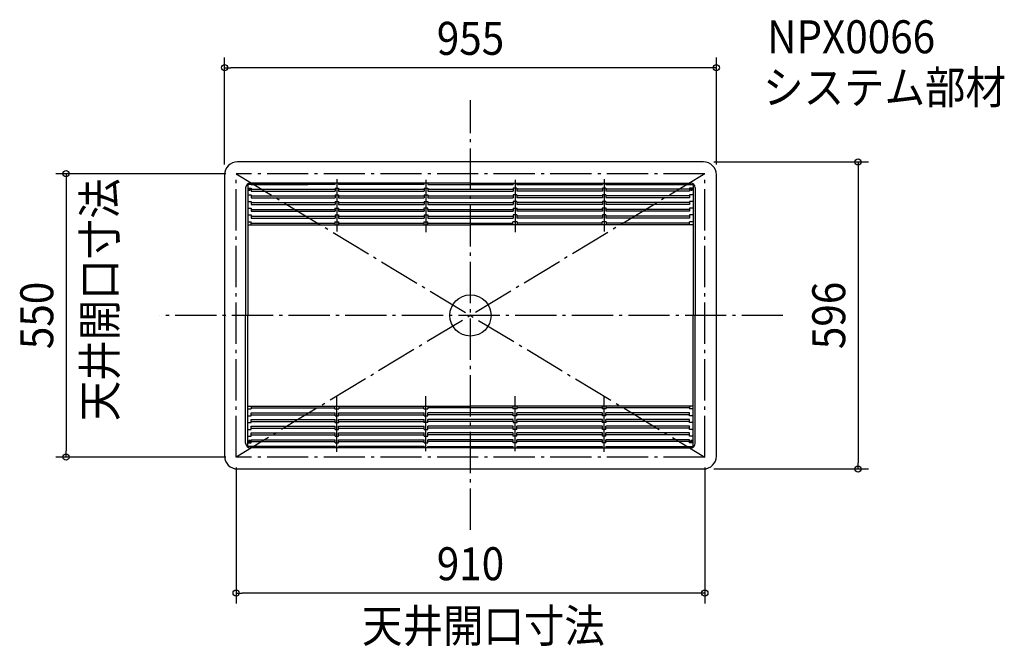
# Model space of a CAD drawing. Extents: x -875 to 1036, y -642 to 574.
import ezdxf
from ezdxf.enums import TextEntityAlignment as Align

# ---------------------------------------------------------------- set-up
doc = ezdxf.new("R2010")
doc.units = 0
doc.header["$LTSCALE"] = 20
doc.header["$PDMODE"] = 3
doc.header["$PDSIZE"] = -2
doc.linetypes.add('DASHDOT', pattern=[5.5, 4, -0.6, 0.3, -0.6])
doc.layers.get('DEFPOINTS').update_dxf_attribs({"linetype": 'CONTINUOUS'})
for name, color, linetype in [('ARRANGE', 1, 'CONTINUOUS'), ('BASIS', 6, 'DASHDOT'), ('DETAIL', 5, 'CONTINUOUS'), ('ETC', 61, 'CONTINUOUS'), ('NOTE', 4, 'CONTINUOUS'), ('OUTLINE', 3, 'CONTINUOUS'), ('SERVICESPACE', 2, 'DASHDOT'), ('SIZE', 30, 'CONTINUOUS')]:
    doc.layers.add(name, color=color, linetype=linetype)
doc.styles.get("Standard").update_dxf_attribs({"font": 'SIMPLEX.shx', "width": 0.9, "height": 64, "bigfont": 'BIGFONT.shx'})

msp = doc.modelspace()

# ---------------------------------------------------------------- linework, layer by layer
at = {"layer": 'ARRANGE', "color": 1, "linetype": 'CONTINUOUS'}
msp.add_circle((0, 0), 40, dxfattribs=at)
msp.add_point((0, 0), dxfattribs=at)
at = {"layer": 'BASIS', "color": 6, "linetype": 'DASHDOT'}
for p, q in [((0, -415.97793), (0, 417.981487)), ((606.724802, 0), (-603.288522, 0))]:
    msp.add_line(p, q, dxfattribs=at)
at = {"layer": 'DEFPOINTS', "color": 30, "linetype": 'CONTINUOUS'}
for p in [(-477.5, 480.817016), (452.5, 298), (-477.5, 273), (-455, 275), (477.5, 273), (-785.095776, -275), (-455, -275), (-455, -275), (455, -275), (452.5, -298), (752.615968, -298), (-455, -538.911947)]:
    msp.add_point(p, dxfattribs=at)
at = {"layer": 'DETAIL', "color": 5, "linetype": 'CONTINUOUS'}
for p, q in [((452.5, 298), (-452.5, 298)), ((-477.5, 273), (-477.5, -273)), ((477.5, -273), (477.5, 273)), ((-263, 254.098877), (-432.5, 254.098877)), ((-432.5, 254.098877), (-432.5, 0)), ((0, 257), (-427.5, 257)), ((-425.5, 254.098877), (-316, 254.098877)), ((-263, 254.098877), (-263, 257)), ((-259.5, 264.756847), (-259.5, 162.855493)), ((-256, 257), (-256, 254.098877)), ((-90, 254.098877), (-256, 254.098877)), ((-90, 254.098877), (-90, 257)), ((-86.5, 263.45845), (-86.5, 161.557096)), ((-83, 257), (-83, 254.098877)), ((-83, 254.098877), (83, 254.098877)), ((0, 257), (427.5, 257)), ((83, 257), (83, 254.098877)), ((86.5, 263.45845), (86.5, 161.557096)), ((90, 254.098877), (90, 257)), ((90, 254.098877), (256, 254.098877)), ((256, 257), (256, 254.098877)), ((259.5, 264.756847), (259.5, 162.855493)), ((263, 254.098877), (263, 257)), ((263, 254.098877), (432.5, 254.098877)), ((432.5, 254.098877), (432.5, 0)), ((-436.5, 248), (-436.5, 0)), ((-432.5, 247.058391), (-425.5, 247.058391)), ((-432.5, 234.058391), (-425.5, 234.058391)), ((-430.5, 246.018418), (-430.5, 242.937235)), ((-427.5, 246.018418), (-430.5, 246.018418)), ((-430.5, 245.978271), (-427.5, 245.978271)), ((-427.5, 242.978271), (-430.5, 242.978271)), ((-430.5, 242.938125), (-427.5, 242.938125)), ((-427.5, 246.018418), (-427.5, 242.936345)), ((-425.5, 247.058391), (-425.5, 241.098877)), ((-425.5, 244.915039), (-263, 244.915039)), ((-425.5, 241.098877), (-263, 241.098877)), ((-425.5, 234.058391), (-425.5, 228.098877)), ((-425.5, 231.915039), (-263, 231.915039)), ((-263, 247.058391), (-263, 241.098877)), ((-263, 247.058391), (-256, 247.058391)), ((-263, 234.058391), (-263, 228.098877)), ((-263, 234.058391), (-256, 234.058391)), ((-256, 247.058391), (-256, 241.098877)), ((-256, 244.915039), (-90, 244.915039)), ((-256, 241.098877), (-90, 241.098877)), ((-256, 234.058391), (-256, 228.098877)), ((-256, 231.915039), (-90, 231.915039)), ((-90, 247.058391), (-90, 241.098877)), ((-90, 247.058391), (-83, 247.058391)), ((-90, 234.058391), (-90, 228.098877)), ((-90, 234.058391), (-83, 234.058391)), ((-83, 247.058391), (-83, 241.098877)), ((-83, 244.915039), (83, 244.915039)), ((-83, 241.098877), (83, 241.098877)), ((-83, 234.058391), (-83, 228.098877)), ((-83, 231.915039), (83, 231.915039)), ((83, 247.058391), (83, 241.098877)), ((90, 247.058391), (83, 247.058391)), ((83, 234.058391), (83, 228.098877)), ((90, 234.058391), (83, 234.058391)), ((90, 247.058391), (90, 241.098877)), ((256, 244.915039), (90, 244.915039)), ((256, 241.098877), (90, 241.098877)), ((90, 234.058391), (90, 228.098877)), ((256, 231.915039), (90, 231.915039)), ((256, 247.058391), (256, 241.098877)), ((263, 247.058391), (256, 247.058391)), ((256, 234.058391), (256, 228.098877)), ((263, 234.058391), (256, 234.058391)), ((263, 247.058391), (263, 241.098877)), ((425.5, 244.915039), (263, 244.915039)), ((425.5, 241.098877), (263, 241.098877)), ((263, 234.058391), (263, 228.098877)), ((425.5, 231.915039), (263, 231.915039)), ((425.5, 247.058391), (425.5, 241.098877)), ((432.5, 247.058391), (425.5, 247.058391)), ((425.5, 234.058391), (425.5, 228.098877)), ((432.5, 234.058391), (425.5, 234.058391)), ((427.5, 246.018418), (427.5, 242.936345)), ((427.5, 246.018418), (430.5, 246.018418)), ((430.5, 245.978271), (427.5, 245.978271)), ((427.5, 242.978271), (430.5, 242.978271)), ((430.5, 242.938125), (427.5, 242.938125)), ((430.5, 246.018418), (430.5, 242.937235)), ((436.5, 248), (436.5, 0)), ((-432.5, 221.058391), (-425.5, 221.058391)), ((-425.5, 228.098877), (-263, 228.098877)), ((-425.5, 221.058391), (-425.5, 215.098877)), ((-425.5, 218.915039), (-263, 218.915039)), ((-425.5, 215.098877), (-263, 215.098877)), ((-263, 221.058391), (-263, 215.098877)), ((-263, 221.058391), (-256, 221.058391)), ((-256, 228.098877), (-90, 228.098877)), ((-256, 221.058391), (-256, 215.098877)), ((-256, 218.915039), (-90, 218.915039)), ((-256, 215.098877), (-90, 215.098877)), ((-90, 221.058391), (-90, 215.098877)), ((-90, 221.058391), (-83, 221.058391)), ((-83, 228.098877), (83, 228.098877)), ((-83, 221.058391), (-83, 215.098877)), ((-83, 218.915039), (83, 218.915039)), ((-83, 215.098877), (83, 215.098877)), ((83, 221.058391), (83, 215.098877)), ((90, 221.058391), (83, 221.058391)), ((256, 228.098877), (90, 228.098877)), ((90, 221.058391), (90, 215.098877)), ((256, 218.915039), (90, 218.915039)), ((256, 215.098877), (90, 215.098877)), ((256, 221.058391), (256, 215.098877)), ((263, 221.058391), (256, 221.058391)), ((425.5, 228.098877), (263, 228.098877)), ((263, 221.058391), (263, 215.098877)), ((425.5, 218.915039), (263, 218.915039)), ((425.5, 215.098877), (263, 215.098877)), ((425.5, 221.058391), (425.5, 215.098877)), ((432.5, 221.058391), (425.5, 221.058391)), ((-432.5, 208.058391), (-425.5, 208.058391)), ((-432.5, 195.058391), (-425.5, 195.058391)), ((-425.5, 208.058391), (-425.5, 202.098877)), ((-425.5, 205.915039), (-263.208099, 205.915039)), ((-425.5, 202.098877), (-263, 202.098877)), ((-425.5, 195.058391), (-425.5, 189.098877)), ((-425.5, 192.915039), (-263, 192.915039)), ((-263.447923, 208.058391), (-255.552077, 208.058391)), ((-263, 205.478548), (-263, 202.098877)), ((-263, 195.058391), (-263, 189.098877)), ((-263, 195.058391), (-256, 195.058391)), ((-256, 205.478548), (-256, 202.098877)), ((-256, 202.098877), (-90, 202.098877)), ((-256, 195.058391), (-256, 189.098877)), ((-256, 192.915039), (-90, 192.915039)), ((-255.791901, 205.915039), (-90.208099, 205.915039)), ((-82.552077, 208.058391), (-90.447923, 208.058391)), ((-90, 205.478548), (-90, 202.098877)), ((-90, 195.058391), (-90, 189.098877)), ((-90, 195.058391), (-83, 195.058391)), ((-83, 205.478548), (-83, 202.098877)), ((-83, 202.098877), (83, 202.098877)), ((-83, 195.058391), (-83, 189.098877)), ((-83, 192.915039), (83, 192.915039)), ((-82.791901, 205.915039), (82.5, 205.915039)), ((82.552077, 208.058391), (90.447923, 208.058391)), ((83, 205.478548), (83, 202.098877)), ((83, 195.058391), (83, 189.098877)), ((90, 195.058391), (83, 195.058391)), ((90, 205.478548), (90, 202.098877)), ((256, 202.098877), (90, 202.098877)), ((90, 195.058391), (90, 189.098877)), ((256, 192.915039), (90, 192.915039)), ((255.791901, 205.915039), (90.208099, 205.915039)), ((263.447923, 208.058391), (255.552077, 208.058391)), ((256, 205.478548), (256, 202.098877)), ((256, 195.058391), (256, 189.098877)), ((263, 195.058391), (256, 195.058391)), ((263, 205.478548), (263, 202.098877)), ((425.5, 202.098877), (263, 202.098877)), ((263, 195.058391), (263, 189.098877)), ((425.5, 192.915039), (263, 192.915039)), ((425.5, 205.915039), (263.208099, 205.915039)), ((425.5, 208.058391), (425.5, 202.098877)), ((432.5, 208.058391), (425.5, 208.058391)), ((425.5, 195.058391), (425.5, 189.098877)), ((432.5, 195.058391), (425.5, 195.058391)), ((-432.5, 181.457268), (-425.5, 181.457268)), ((-432.5, 176.098877), (0, 176.098877)), ((-425.5, 189.098877), (-263, 189.098877)), ((-425.5, 176.098877), (-425.5, 181.457268)), ((-425.5, 179.313916), (-263.5, 179.313916)), ((-263.5, 181.457268), (-263.5, 176.098877)), ((-263.5, 181.457268), (-255.5, 181.457268)), ((-256, 189.098877), (-90, 189.098877)), ((-255.5, 176.098877), (-255.5, 181.457268)), ((-255.5, 179.313916), (-90.5, 179.313916)), ((-90.5, 181.457268), (-90.5, 176.098877)), ((-90.5, 181.457268), (-82.5, 181.457268)), ((-83, 189.098877), (83, 189.098877)), ((-82.5, 176.098877), (-82.5, 181.457268)), ((-82.5, 179.313916), (82.5, 179.313916)), ((432.5, 176.098877), (0, 176.098877)), ((82.5, 176.098877), (82.5, 181.457268)), ((90.5, 181.457268), (82.5, 181.457268)), ((256, 189.098877), (90, 189.098877)), ((90.5, 181.457268), (90.5, 176.098877)), ((255.5, 179.313916), (90.5, 179.313916)), ((255.5, 176.098877), (255.5, 181.457268)), ((263.5, 181.457268), (255.5, 181.457268)), ((425.5, 189.098877), (263, 189.098877)), ((263.5, 181.457268), (263.5, 176.098877)), ((425.5, 179.313916), (263.5, 179.313916)), ((425.5, 176.098877), (425.5, 181.457268)), ((432.5, 181.457268), (425.5, 181.457268)), ((-436.5, -248), (-436.5, 0)), ((-432.5, -254.098877), (-432.5, 0)), ((432.5, -254.098877), (432.5, 0)), ((436.5, -248), (436.5, 0)), ((-259.5, -264.756847), (-259.5, -157.855493)), ((-86.5, -263.45845), (-86.5, -156.557096)), ((86.5, -263.45845), (86.5, -156.557096)), ((259.5, -264.756847), (259.5, -157.855493)), ((-432.5, -176.098877), (0, -176.098877)), ((-432.5, -181.457268), (-425.5, -181.457268)), ((-425.5, -176.098877), (-425.5, -181.457268)), ((-425.5, -179.313916), (-263.5, -179.313916)), ((-425.5, -189.098877), (-263, -189.098877)), ((-425.5, -195.058391), (-425.5, -189.098877)), ((-263.5, -181.457268), (-263.5, -176.098877)), ((-263.5, -181.457268), (-255.5, -181.457268)), ((-263, -195.058391), (-263, -189.098877)), ((-256, -189.098877), (-90, -189.098877)), ((-256, -195.058391), (-256, -189.098877)), ((-255.5, -176.098877), (-255.5, -181.457268)), ((-255.5, -179.313916), (-90.5, -179.313916)), ((-90.5, -181.457268), (-90.5, -176.098877)), ((-90.5, -181.457268), (-82.5, -181.457268)), ((-90, -195.058391), (-90, -189.098877)), ((83, -189.098877), (-83, -189.098877)), ((-83, -195.058391), (-83, -189.098877)), ((-82.5, -176.098877), (-82.5, -181.457268)), ((82.5, -179.313916), (-82.5, -179.313916)), ((432.5, -176.098877), (0, -176.098877)), ((82.5, -176.098877), (82.5, -181.457268)), ((90.5, -181.457268), (82.5, -181.457268)), ((83, -195.058391), (83, -189.098877)), ((256, -189.098877), (90, -189.098877)), ((90, -195.058391), (90, -189.098877)), ((90.5, -181.457268), (90.5, -176.098877)), ((255.5, -179.313916), (90.5, -179.313916)), ((255.5, -176.098877), (255.5, -181.457268)), ((263.5, -181.457268), (255.5, -181.457268)), ((256, -195.058391), (256, -189.098877)), ((425.5, -189.098877), (263, -189.098877)), ((263, -195.058391), (263, -189.098877)), ((263.5, -181.457268), (263.5, -176.098877)), ((425.5, -179.313916), (263.5, -179.313916)), ((425.5, -176.098877), (425.5, -181.457268)), ((432.5, -181.457268), (425.5, -181.457268)), ((425.5, -195.058391), (425.5, -189.098877)), ((-432.5, -195.058391), (-425.5, -195.058391)), ((-432.5, -208.058391), (-425.5, -208.058391)), ((-425.5, -192.915039), (-263, -192.915039)), ((-425.5, -202.098877), (-263, -202.098877)), ((-425.5, -208.058391), (-425.5, -202.098877)), ((-425.5, -205.915039), (-263.208099, -205.915039)), ((-263.447923, -208.058391), (-255.552077, -208.058391)), ((-263, -195.058391), (-256, -195.058391)), ((-263, -205.478548), (-263, -202.098877)), ((-256, -192.915039), (-90, -192.915039)), ((-256, -202.098877), (-90, -202.098877)), ((-256, -205.478548), (-256, -202.098877)), ((-255.791901, -205.915039), (-90.208099, -205.915039)), ((-82.552077, -208.058391), (-90.447923, -208.058391)), ((-90, -195.058391), (-83, -195.058391)), ((-90, -205.478548), (-90, -202.098877)), ((83, -192.915039), (-83, -192.915039)), ((83, -202.098877), (-83, -202.098877)), ((-83, -205.478548), (-83, -202.098877)), ((82.791901, -205.915039), (-83, -205.915039)), ((82.552077, -208.058391), (90.447923, -208.058391)), ((90, -195.058391), (83, -195.058391)), ((83, -205.478548), (83, -202.098877)), ((256, -192.915039), (90, -192.915039)), ((256, -202.098877), (90, -202.098877)), ((90, -205.478548), (90, -202.098877)), ((255.791901, -205.915039), (90.208099, -205.915039)), ((263.447923, -208.058391), (255.552077, -208.058391)), ((263, -195.058391), (256, -195.058391)), ((256, -205.478548), (256, -202.098877)), ((425.5, -192.915039), (263, -192.915039)), ((425.5, -202.098877), (263, -202.098877)), ((263, -205.478548), (263, -202.098877)), ((425.5, -205.915039), (263.208099, -205.915039)), ((432.5, -195.058391), (425.5, -195.058391)), ((425.5, -208.058391), (425.5, -202.098877)), ((432.5, -208.058391), (425.5, -208.058391)), ((-432.5, -221.058391), (-425.5, -221.058391)), ((-425.5, -215.098877), (-263, -215.098877)), ((-425.5, -221.058391), (-425.5, -215.098877)), ((-425.5, -218.915039), (-263, -218.915039)), ((-425.5, -228.098877), (-263, -228.098877)), ((-425.5, -234.058391), (-425.5, -228.098877)), ((-263, -221.058391), (-263, -215.098877)), ((-263, -221.058391), (-256, -221.058391)), ((-263, -234.058391), (-263, -228.098877)), ((-256, -215.098877), (-90, -215.098877)), ((-256, -221.058391), (-256, -215.098877)), ((-256, -218.915039), (-90, -218.915039)), ((-256, -228.098877), (-90, -228.098877)), ((-256, -234.058391), (-256, -228.098877)), ((-90, -221.058391), (-90, -215.098877)), ((-90, -221.058391), (-83, -221.058391)), ((-90, -234.058391), (-90, -228.098877)), ((83, -215.098877), (-83, -215.098877)), ((-83, -221.058391), (-83, -215.098877)), ((83, -218.915039), (-83, -218.915039)), ((83, -228.098877), (-83, -228.098877)), ((-83, -234.058391), (-83, -228.098877)), ((83, -221.058391), (83, -215.098877)), ((90, -221.058391), (83, -221.058391)), ((83, -234.058391), (83, -228.098877)), ((256, -215.098877), (90, -215.098877)), ((90, -221.058391), (90, -215.098877)), ((256, -218.915039), (90, -218.915039)), ((256, -228.098877), (90, -228.098877)), ((90, -234.058391), (90, -228.098877)), ((256, -221.058391), (256, -215.098877)), ((263, -221.058391), (256, -221.058391)), ((256, -234.058391), (256, -228.098877)), ((425.5, -215.098877), (263, -215.098877)), ((263, -221.058391), (263, -215.098877)), ((425.5, -218.915039), (263, -218.915039)), ((425.5, -228.098877), (263, -228.098877)), ((263, -234.058391), (263, -228.098877)), ((425.5, -221.058391), (425.5, -215.098877)), ((432.5, -221.058391), (425.5, -221.058391)), ((425.5, -234.058391), (425.5, -228.098877)), ((-432.5, -234.058391), (-425.5, -234.058391)), ((-432.5, -247.058391), (-425.5, -247.058391)), ((-430.5, -246.018418), (-430.5, -242.937235)), ((-430.5, -242.938125), (-427.5, -242.938125)), ((-427.5, -242.978271), (-430.5, -242.978271)), ((-430.5, -245.978271), (-427.5, -245.978271)), ((-427.5, -246.018418), (-430.5, -246.018418)), ((-427.5, -246.018418), (-427.5, -242.936345)), ((-425.5, -231.915039), (-263, -231.915039)), ((-425.5, -241.098877), (-263, -241.098877)), ((-425.5, -247.058391), (-425.5, -241.098877)), ((-425.5, -244.915039), (-263, -244.915039)), ((-263, -234.058391), (-256, -234.058391)), ((-263, -247.058391), (-263, -241.098877)), ((-263, -247.058391), (-256, -247.058391)), ((-256, -231.915039), (-90, -231.915039)), ((-256, -241.098877), (-90, -241.098877)), ((-256, -247.058391), (-256, -241.098877)), ((-256, -244.915039), (-90, -244.915039)), ((-90, -234.058391), (-83, -234.058391)), ((-90, -247.058391), (-90, -241.098877)), ((-90, -247.058391), (-83, -247.058391)), ((83, -231.915039), (-83, -231.915039)), ((83, -241.098877), (-83, -241.098877)), ((-83, -247.058391), (-83, -241.098877)), ((83, -244.915039), (-83, -244.915039)), ((90, -234.058391), (83, -234.058391)), ((83, -247.058391), (83, -241.098877)), ((90, -247.058391), (83, -247.058391)), ((256, -231.915039), (90, -231.915039)), ((256, -241.098877), (90, -241.098877)), ((90, -247.058391), (90, -241.098877)), ((256, -244.915039), (90, -244.915039)), ((263, -234.058391), (256, -234.058391)), ((256, -247.058391), (256, -241.098877)), ((263, -247.058391), (256, -247.058391)), ((425.5, -231.915039), (263, -231.915039)), ((425.5, -241.098877), (263, -241.098877)), ((263, -247.058391), (263, -241.098877)), ((425.5, -244.915039), (263, -244.915039)), ((432.5, -234.058391), (425.5, -234.058391)), ((425.5, -247.058391), (425.5, -241.098877)), ((432.5, -247.058391), (425.5, -247.058391)), ((427.5, -246.018418), (427.5, -242.936345)), ((430.5, -242.938125), (427.5, -242.938125)), ((427.5, -242.978271), (430.5, -242.978271)), ((430.5, -245.978271), (427.5, -245.978271)), ((427.5, -246.018418), (430.5, -246.018418)), ((430.5, -246.018418), (430.5, -242.937235)), ((-263, -254.098877), (-432.5, -254.098877)), ((0, -257), (-427.5, -257)), ((-263, -254.098877), (-263, -257)), ((-90, -254.098877), (-256, -254.098877)), ((-256, -257), (-256, -254.098877)), ((-90, -254.098877), (-90, -257)), ((-83, -254.098877), (83, -254.098877)), ((-83, -257), (-83, -254.098877)), ((0, -257), (427.5, -257)), ((83, -257), (83, -254.098877)), ((90, -254.098877), (256, -254.098877)), ((90, -254.098877), (90, -257)), ((256, -257), (256, -254.098877)), ((263, -254.098877), (432.5, -254.098877)), ((263, -254.098877), (263, -257)), ((-452.5, -298), (452.5, -298))]:
    msp.add_line(p, q, dxfattribs=at)
for centre, radius, start, end in [((-452.5, 273), 25, 90, 180), ((452.5, 273), 25, 0, 90), ((-427.5, 248), 9, 90, 180), ((427.5, 248), 9, 0, 90), ((-259.5, 207.415039), 4, 170.744461, 208.955024), ((-259.5, 207.415039), 4, 331.044976, 9.255539), ((-86.5, 207.415039), 4, 170.744461, 208.955024), ((-86.5, 207.415039), 4, 331.044976, 9.255539), ((86.5, 207.415039), 4, 170.744461, 208.955024), ((86.5, 207.415039), 4, 331.044976, 9.255539), ((259.5, 207.415039), 4, 170.744461, 208.955024), ((259.5, 207.415039), 4, 331.044976, 9.255539), ((-259.5, -207.415039), 4, 151.044976, 189.255539), ((-259.5, -207.415039), 4, 350.744461, 28.955024), ((-86.5, -207.415039), 4, 151.044976, 189.255539), ((-86.5, -207.415039), 4, 350.744461, 28.955024), ((86.5, -207.415039), 4, 151.044976, 189.255539), ((86.5, -207.415039), 4, 350.744461, 28.955024), ((259.5, -207.415039), 4, 151.044976, 189.255539), ((259.5, -207.415039), 4, 350.744461, 28.955024), ((-427.5, -248), 9, 180, 270), ((427.5, -248), 9, 270, 0), ((-452.5, -273), 25, 180, 270), ((452.5, -273), 25, 270, 0)]:
    msp.add_arc(centre, radius, start, end, dxfattribs=at)
at = {"layer": 'OUTLINE', "color": 3, "linetype": 'CONTINUOUS'}
for p, q in [((452.5, 298), (-452.5, 298)), ((-477.5, 273), (-477.5, -273)), ((477.5, -273), (477.5, 273)), ((-452.5, -298), (452.5, -298))]:
    msp.add_line(p, q, dxfattribs=at)
for centre, start, end in [((-452.5, 273), 90, 180), ((452.5, 273), 0, 90), ((-452.5, -273), 180, 270), ((452.5, -273), 270, 0)]:
    msp.add_arc(centre, 25, start, end, dxfattribs=at)
at = {"layer": 'SERVICESPACE', "color": 2, "linetype": 'DASHDOT'}
for p, q in [((-455, -275), (-455, 275)), ((455, 275), (-455, 275)), ((-455, 275), (455, -275)), ((455, 275), (-455, -275)), ((455, -275), (455, 275)), ((455, -275), (-455, -275))]:
    msp.add_line(p, q, dxfattribs=at)
at = {"layer": 'SIZE', "color": 30, "linetype": 'CONTINUOUS'}
for p, q in [((-477.5, 293), (-477.5, 500.817016)), ((477.5, 293), (477.5, 500.817016)), ((-477.5, 480.817016), (-465.5, 480.817016)), ((465.5, 480.817016), (-465.5, 480.817016)), ((477.5, 480.817016), (465.5, 480.817016)), ((472.5, 298), (772.615968, 298)), ((752.615968, 298), (752.615968, 286)), ((-475, 275), (-805.095776, 275)), ((-785.095776, 275), (-785.095776, 263)), ((752.615968, 286), (752.615968, -286)), ((-785.095776, 263), (-785.095776, -263)), ((-785.095776, -275), (-785.095776, -263)), ((-475, -275), (-805.095776, -275)), ((752.615968, -298), (752.615968, -286)), ((-455, -295), (-455, -558.911947)), ((455, -295), (455, -558.911947)), ((472.5, -298), (772.615968, -298)), ((-455, -538.911947), (-443, -538.911947)), ((443, -538.911947), (-443, -538.911947)), ((455, -538.911947), (443, -538.911947))]:
    msp.add_line(p, q, dxfattribs=at)
for centre in [(-477.5, 480.817016), (477.5, 480.817016), (752.615968, 298), (-785.095776, 275), (-785.095776, -275), (752.615968, -298), (-455, -538.911947), (455, -538.911947)]:
    msp.add_circle(centre, 6, dxfattribs=at)

# ---------------------------------------------------------------- texts
at = {"layer": 'ETC', "color": 61, "linetype": 'CONTINUOUS', "width": 0.9}
for s, p in [('NPX0066', (576.097153, 508.87309)), ('システム部材', (568.181447, 410.763021))]:
    msp.add_text(s, height=64, dxfattribs=at).set_placement(p)
at = {"layer": 'NOTE', "color": 4, "linetype": 'CONTINUOUS', "width": 0.9}
msp.add_text('天井開口寸法', height=64, rotation=90, dxfattribs=at).set_placement((-687.936929, -205.314863))
msp.add_text('天井開口寸法', height=64, dxfattribs=at).set_placement((-210.597045, -634.292875))
at = {"layer": 'SIZE', "color": 30, "linetype": 'CONTINUOUS', "width": 0.9}
for s, p in [('955', (0, 505.817016)), ('910', (0, -513.911947))]:
    msp.add_text(s, height=64, dxfattribs=at).set_placement(p, align=Align.CENTER)
for s, p in [('550', (-810.095776, 0)), ('596', (727.615968, 0))]:
    msp.add_text(s, height=64, rotation=90, dxfattribs=at).set_placement(p, align=Align.CENTER)

doc.saveas('drawing.dxf')
